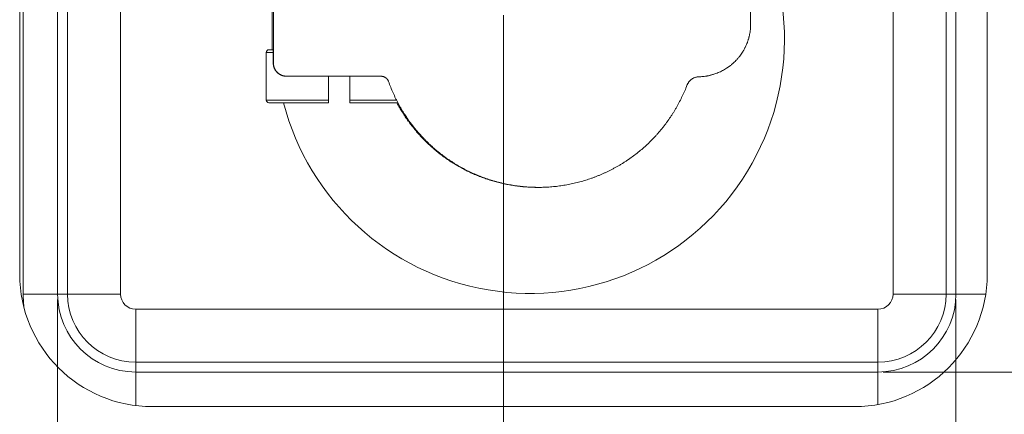
# Model space of a CAD drawing. Units: millimetres. Extents: x 3324 to 3918, y 144 to 564.
# Drawn here: x 3473 to 3510, y 325 to 340 of the extents above; entities that cross this region are included whole.
import ezdxf

# ---------------------------------------------------------------- set-up
doc = ezdxf.new("R2010")
doc.units = ezdxf.units.MM
doc.header["$LTSCALE"] = 65.395
doc.header["$PDMODE"] = 3
doc.header["$PDSIZE"] = 8
doc.linetypes.add('CENTER', pattern=[0.6, 0.375, -0.075, 0.075, -0.075])
doc.layers.get('0').update_dxf_attribs({"linetype": 'CONTINUOUS', "lineweight": 30})
doc.layers.get('Defpoints').update_dxf_attribs({"linetype": 'CONTINUOUS'})
doc.layers.add('Cen', color=1, linetype='CENTER', lineweight=15)
doc.styles.add('Romans字体', font='romans.shx', dxfattribs={"width": 0.75})
doc.dimstyles.new('01', dxfattribs={"dimtxt": 5, "dimasz": 4.5, "dimexe": 1.2, "dimexo": 0.2, "dimgap": 0.5, "dimtad": 1, "dimdsep": 46, "dimtxsty": 'Romans字体', "dimcen": 0, "dimclrd": 1, "dimclre": 6, "dimclrt": 4, "dimazin": 2, "dimtfac": 1, "dimtofl": 0, "dimtmove": 0, "dimatfit": 3, "dimfxl": 1, "dimtolj": 1, "dimtzin": 0, "dimlwd": 9, "dimlwe": 9, "dimarcsym": 0})

# ---------------------------------------------------------------- blocks, each defined once
blk = doc.blocks.new('*D15')
at = {"layer": 'Cen', "color": 6, "linetype": 'ByBlock', "lineweight": 9, "transparency": 16777216}
for p, q in [((3474.52, 329.774), (3474.52, 299.684)), ((3508.405, 329.774), (3508.405, 299.684))]:
    blk.add_line(p, q, dxfattribs=at)
at = {"layer": 'Cen', "color": 1, "linetype": 'ByBlock', "lineweight": 9, "transparency": 16777216}
blk.add_line((3479.02, 300.884), (3503.905, 300.884), dxfattribs=at)
at = {"layer": 'Cen', "color": 1, "linetype": 'ByBlock', "transparency": 16777216}
for points in [[(3479.02, 301.634), (3479.02, 300.134), (3474.52, 300.884)], [(3503.905, 301.634), (3503.905, 300.134), (3508.405, 300.884)]]:
    blk.add_solid(points, dxfattribs=at)
at = {"layer": 'Defpoints', "color": 0, "linetype": 'ByBlock', "transparency": 16777216}
for p in [(3474.52, 329.974), (3508.405, 329.974), (3508.405, 300.884)]:
    blk.add_point(p, dxfattribs=at)
at = {"layer": 'Cen', "color": 4, "linetype": 'ByBlock', "lineweight": 9, "transparency": 16777216, "insert": (3491.463, 303.884), "char_height": 5, "attachment_point": 5, "style": 'Romans字体'}
blk.add_mtext('\\A1;33.9', dxfattribs=at)
blk = doc.blocks.new('*D16')
at = {"layer": 'Cen', "color": 6, "linetype": 'ByBlock', "lineweight": 9, "transparency": 16777216}
for p, q in [((3505.663, 368.417), (3536.365, 368.417)), ((3505.663, 327.031), (3536.365, 327.031))]:
    blk.add_line(p, q, dxfattribs=at)
at = {"layer": 'Cen', "color": 1, "linetype": 'ByBlock', "lineweight": 9, "transparency": 16777216}
blk.add_line((3535.165, 363.917), (3535.165, 331.531), dxfattribs=at)
at = {"layer": 'Cen', "color": 1, "linetype": 'ByBlock', "transparency": 16777216}
for points in [[(3534.415, 363.917), (3535.915, 363.917), (3535.165, 368.417)], [(3534.415, 331.531), (3535.915, 331.531), (3535.165, 327.031)]]:
    blk.add_solid(points, dxfattribs=at)
at = {"layer": 'Defpoints', "color": 0, "linetype": 'ByBlock', "transparency": 16777216}
for p in [(3505.463, 368.417), (3505.463, 327.031), (3535.165, 327.031)]:
    blk.add_point(p, dxfattribs=at)
at = {"layer": 'Cen', "color": 4, "linetype": 'ByBlock', "lineweight": 9, "transparency": 16777216, "insert": (3532.165, 347.2), "char_height": 5, "attachment_point": 5, "rotation": 90, "style": 'Romans字体'}
blk.add_mtext('\\A1;41.4', dxfattribs=at)

msp = doc.modelspace()

# ---------------------------------------------------------------- linework, layer by layer
at = {"color": 7, "linetype": 'Continuous', "lineweight": 15}
for p, q in [((3473.22, 329.974), (3473.22, 365.474)), ((3474.52, 329.974), (3474.52, 365.474)), ((3474.891, 365.474), (3474.891, 329.974)), ((3476.891, 329.974), (3476.891, 365.474)), ((3506.035, 365.474), (3506.035, 329.974)), ((3508.034, 329.974), (3508.034, 365.474)), ((3508.405, 365.474), (3508.405, 329.974)), ((3473.088, 330.724), (3473.088, 364.724)), ((3509.588, 364.724), (3509.588, 330.724)), ((3482.658, 338.699), (3482.658, 345.899)), ((3500.658, 343.699), (3500.658, 340.003)), ((3482.618, 339.199), (3482.618, 341.199)), ((3482.488, 339.199), (3482.653, 339.199)), ((3482.653, 338.699), (3482.653, 339.199)), ((3482.388, 337.299), (3482.388, 339.099)), ((3482.388, 339.099), (3482.653, 339.099)), ((3482.658, 338.699), (3482.653, 338.699)), ((3486.72, 338.199), (3483.158, 338.199)), ((3484.738, 337.199), (3484.738, 338.199)), ((3485.538, 337.199), (3485.538, 338.199)), ((3486.998, 337.999), (3487.003, 337.999)), ((3484.738, 337.299), (3482.388, 337.299)), ((3487.312, 337.299), (3485.538, 337.299)), ((3484.738, 337.199), (3482.488, 337.199)), ((3487.357, 337.199), (3485.538, 337.199)), ((3473.22, 329.974), (3476.891, 329.974)), ((3506.035, 329.974), (3509.514, 329.974)), ((3477.463, 325.785), (3477.463, 329.402)), ((3505.463, 329.402), (3477.463, 329.402)), ((3505.463, 325.81), (3505.463, 329.402)), ((3477.463, 327.402), (3505.463, 327.402)), ((3505.463, 327.031), (3477.463, 327.031)), ((3504.588, 325.724), (3478.088, 325.724))]:
    msp.add_line(p, q, dxfattribs=at)
for centre, radius, start, end in [((3492.338, 339.599), 9.6, 194.4931, 32.6279), ((3482.488, 339.099), 0.1, 90, 180), ((3498.666, 340.165), 1.987, 271.4366, 271.9719), ((3482.488, 337.299), 0.1, 180, 270), ((3478.088, 330.724), 5, 180, 270), ((3504.588, 330.724), 5, 270, 0), ((3477.463, 329.974), 4.243, 180, 187.4787), ((3477.463, 329.974), 2.943, 180, 270), ((3477.463, 329.974), 2.572, 180, 270), ((3477.463, 329.974), 0.572, 180, 270), ((3505.463, 329.974), 2.943, 270, 0), ((3505.463, 329.974), 2.572, 270, 0), ((3505.463, 329.974), 0.572, 270, 0)]:
    msp.add_arc(centre, radius, start, end, dxfattribs=at)
for points, knots in [([(3498.734, 338.179), (3498.764, 338.18), (3498.825, 338.184), (3498.915, 338.193), (3498.989, 338.204), (3499.049, 338.215), (3499.093, 338.224), (3499.137, 338.234), (3499.181, 338.246), (3499.225, 338.258), (3499.283, 338.275), (3499.354, 338.3), (3499.438, 338.333), (3499.521, 338.37), (3499.602, 338.41), (3499.681, 338.454), (3499.745, 338.494), (3499.795, 338.528), (3499.832, 338.554), (3499.869, 338.581), (3499.905, 338.608), (3499.94, 338.637), (3499.986, 338.676), (3500.042, 338.726), (3500.096, 338.779), (3500.137, 338.823), (3500.167, 338.857), (3500.197, 338.891), (3500.235, 338.938), (3500.281, 338.998), (3500.333, 339.072), (3500.373, 339.136), (3500.403, 339.188), (3500.425, 339.228), (3500.446, 339.268), (3500.473, 339.322), (3500.505, 339.391), (3500.533, 339.461), (3500.553, 339.517), (3500.568, 339.56), (3500.581, 339.603), (3500.594, 339.647), (3500.605, 339.691), (3500.619, 339.75), (3500.634, 339.824), (3500.649, 339.913), (3500.655, 339.973), (3500.658, 340.003)], [0, 0, 0, 0, 0.031219, 0.062467, 0.093731, 0.109367, 0.125002, 0.140636, 0.156267, 0.171895, 0.187522, 0.218769, 0.250013, 0.281257, 0.312503, 0.343751, 0.375001, 0.390627, 0.406253, 0.421878, 0.437504, 0.453129, 0.468754, 0.500002, 0.531251, 0.546876, 0.562501, 0.578127, 0.593753, 0.625002, 0.656252, 0.6875, 0.703124, 0.718748, 0.734371, 0.749993, 0.781238, 0.812487, 0.828114, 0.843744, 0.859376, 0.875011, 0.890647, 0.906282, 0.937545, 0.968788, 1, 1, 1, 1]), ([(3483.153, 338.199), (3483.145, 338.199), (3483.129, 338.199), (3483.104, 338.201), (3483.08, 338.204), (3483.055, 338.208), (3483.035, 338.213), (3483.02, 338.217), (3483.008, 338.22), (3482.996, 338.224), (3482.981, 338.229), (3482.962, 338.237), (3482.939, 338.247), (3482.917, 338.258), (3482.896, 338.27), (3482.879, 338.281), (3482.865, 338.29), (3482.852, 338.299), (3482.836, 338.312), (3482.817, 338.328), (3482.799, 338.345), (3482.782, 338.363), (3482.766, 338.381), (3482.754, 338.398), (3482.744, 338.411), (3482.735, 338.424), (3482.724, 338.442), (3482.712, 338.463), (3482.701, 338.485), (3482.691, 338.507), (3482.684, 338.526), (3482.678, 338.542), (3482.674, 338.554), (3482.671, 338.565), (3482.667, 338.581), (3482.662, 338.601), (3482.658, 338.625), (3482.655, 338.65), (3482.653, 338.674), (3482.653, 338.691), (3482.653, 338.699)], [0, 0, 0, 0, 0.031154, 0.062364, 0.093617, 0.124897, 0.15619, 0.171839, 0.187485, 0.203128, 0.218767, 0.25003, 0.281283, 0.312529, 0.343769, 0.375008, 0.390629, 0.406251, 0.437496, 0.468746, 0.499998, 0.53125, 0.5625, 0.593745, 0.609367, 0.624988, 0.656227, 0.687468, 0.718713, 0.749967, 0.781231, 0.79687, 0.812513, 0.828159, 0.843808, 0.875101, 0.906382, 0.937635, 0.968846, 1, 1, 1, 1]), ([(3482.658, 338.699), (3482.658, 338.691), (3482.658, 338.674), (3482.66, 338.65), (3482.663, 338.625), (3482.667, 338.601), (3482.672, 338.581), (3482.676, 338.565), (3482.68, 338.554), (3482.683, 338.542), (3482.689, 338.526), (3482.696, 338.507), (3482.706, 338.485), (3482.717, 338.463), (3482.729, 338.442), (3482.74, 338.424), (3482.749, 338.411), (3482.759, 338.398), (3482.771, 338.381), (3482.787, 338.363), (3482.804, 338.345), (3482.822, 338.328), (3482.841, 338.312), (3482.857, 338.299), (3482.87, 338.29), (3482.884, 338.281), (3482.901, 338.27), (3482.922, 338.258), (3482.944, 338.247), (3482.967, 338.237), (3482.986, 338.229), (3483.001, 338.224), (3483.013, 338.22), (3483.025, 338.217), (3483.041, 338.213), (3483.061, 338.208), (3483.085, 338.204), (3483.109, 338.201), (3483.134, 338.199), (3483.15, 338.199), (3483.158, 338.199)], [0, 0, 0, 0, 0.031154, 0.062365, 0.093618, 0.124899, 0.156192, 0.171841, 0.187487, 0.20313, 0.218769, 0.250033, 0.281286, 0.312532, 0.343773, 0.375012, 0.390633, 0.406255, 0.4375, 0.46875, 0.500002, 0.531254, 0.562504, 0.593749, 0.609371, 0.624992, 0.656231, 0.687471, 0.718717, 0.749969, 0.781233, 0.796872, 0.812515, 0.828161, 0.84381, 0.875103, 0.906383, 0.937636, 0.968846, 1, 1, 1, 1]), ([(3486.72, 338.199), (3486.727, 338.199), (3486.743, 338.198), (3486.766, 338.195), (3486.788, 338.191), (3486.807, 338.186), (3486.822, 338.181), (3486.832, 338.177), (3486.843, 338.172), (3486.857, 338.166), (3486.874, 338.157), (3486.893, 338.144), (3486.911, 338.13), (3486.926, 338.117), (3486.937, 338.106), (3486.944, 338.098), (3486.952, 338.089), (3486.961, 338.077), (3486.972, 338.061), (3486.984, 338.041), (3486.994, 338.02), (3487, 338.006), (3487.003, 337.999)], [0, 0, 0, 0, 0.062347, 0.124843, 0.187414, 0.249993, 0.281273, 0.312542, 0.343802, 0.375055, 0.437533, 0.499998, 0.562464, 0.624942, 0.656195, 0.687455, 0.718725, 0.750005, 0.812584, 0.875156, 0.937652, 1, 1, 1, 1]), ([(3498.261, 337.858), (3498.266, 337.869), (3498.275, 337.892), (3498.292, 337.925), (3498.311, 337.956), (3498.333, 337.986), (3498.357, 338.014), (3498.383, 338.041), (3498.41, 338.065), (3498.439, 338.088), (3498.47, 338.108), (3498.503, 338.126), (3498.536, 338.141), (3498.571, 338.154), (3498.606, 338.164), (3498.642, 338.172), (3498.679, 338.177), (3498.703, 338.179), (3498.716, 338.179)], [0, 0, 0, 0, 0.062363, 0.124861, 0.18743, 0.250006, 0.312544, 0.375048, 0.437531, 0.500002, 0.562472, 0.624955, 0.687459, 0.749996, 0.812571, 0.87514, 0.937638, 1, 1, 1, 1]), ([(3487.003, 337.999), (3487.028, 337.926), (3487.082, 337.783), (3487.172, 337.57), (3487.253, 337.396), (3487.322, 337.258), (3487.367, 337.173), (3487.404, 337.106), (3487.441, 337.038), (3487.489, 336.955), (3487.549, 336.856), (3487.631, 336.726), (3487.716, 336.598), (3487.806, 336.473), (3487.874, 336.381), (3487.945, 336.289), (3488.017, 336.199), (3488.091, 336.111), (3488.192, 335.995), (3488.296, 335.882), (3488.404, 335.772), (3488.486, 335.691), (3488.569, 335.611), (3488.655, 335.533), (3488.741, 335.457), (3488.859, 335.358), (3489.009, 335.238), (3489.164, 335.124), (3489.29, 335.037), (3489.386, 334.973), (3489.484, 334.911), (3489.615, 334.831), (3489.782, 334.735), (3489.952, 334.647), (3490.091, 334.579), (3490.196, 334.531), (3490.301, 334.485), (3490.443, 334.426), (3490.623, 334.357), (3490.805, 334.295), (3490.952, 334.25), (3491.063, 334.219), (3491.174, 334.189), (3491.286, 334.161), (3491.399, 334.136), (3491.549, 334.105), (3491.701, 334.079), (3491.853, 334.057), (3491.968, 334.042), (3492.082, 334.03), (3492.197, 334.02), (3492.312, 334.013), (3492.466, 334.005), (3492.581, 334.003), (3492.658, 334.003)], [0, 0, 0, 0, 0.031228, 0.062475, 0.093734, 0.109365, 0.124997, 0.132812, 0.140626, 0.156255, 0.171881, 0.187507, 0.218754, 0.234378, 0.250002, 0.265626, 0.28125, 0.296875, 0.312501, 0.34375, 0.359376, 0.375002, 0.390627, 0.406253, 0.421878, 0.437503, 0.468752, 0.500001, 0.515626, 0.531251, 0.546876, 0.562501, 0.593751, 0.625, 0.640625, 0.656251, 0.671876, 0.687501, 0.71875, 0.749999, 0.765625, 0.78125, 0.796875, 0.8125, 0.828126, 0.843751, 0.875, 0.890625, 0.90625, 0.921876, 0.937501, 0.953126, 0.968751, 1, 1, 1, 1]), ([(3492.658, 334.003), (3492.733, 334.003), (3492.846, 334.005), (3492.997, 334.012), (3493.11, 334.02), (3493.222, 334.029), (3493.372, 334.045), (3493.559, 334.07), (3493.744, 334.101), (3493.892, 334.131), (3494.002, 334.155), (3494.112, 334.182), (3494.258, 334.219), (3494.439, 334.272), (3494.618, 334.331), (3494.759, 334.383), (3494.865, 334.423), (3494.969, 334.466), (3495.073, 334.51), (3495.176, 334.557), (3495.312, 334.621), (3495.447, 334.69), (3495.579, 334.762), (3495.677, 334.818), (3495.774, 334.875), (3495.87, 334.935), (3495.965, 334.996), (3496.09, 335.081), (3496.243, 335.19), (3496.422, 335.329), (3496.595, 335.474), (3496.763, 335.625), (3496.925, 335.783), (3497.055, 335.919), (3497.155, 336.031), (3497.229, 336.117), (3497.302, 336.203), (3497.373, 336.291), (3497.442, 336.381), (3497.531, 336.502), (3497.618, 336.625), (3497.701, 336.751), (3497.761, 336.847), (3497.819, 336.943), (3497.876, 337.041), (3497.931, 337.14), (3498.002, 337.273), (3498.085, 337.442), (3498.178, 337.648), (3498.234, 337.788), (3498.261, 337.858)], [0, 0, 0, 0, 0.031249, 0.046874, 0.062499, 0.078125, 0.09375, 0.124999, 0.156248, 0.171873, 0.187498, 0.203123, 0.218749, 0.249998, 0.281247, 0.296872, 0.312497, 0.328123, 0.343748, 0.359373, 0.374998, 0.406248, 0.421873, 0.437498, 0.453124, 0.468749, 0.484374, 0.499999, 0.531248, 0.562497, 0.593747, 0.624997, 0.656247, 0.687497, 0.703122, 0.718747, 0.734371, 0.749995, 0.765619, 0.781243, 0.812491, 0.828117, 0.843745, 0.859373, 0.875003, 0.890635, 0.906267, 0.937525, 0.968772, 1, 1, 1, 1]), ([(3487.32, 337.195), (3487.336, 337.165), (3487.368, 337.106), (3487.418, 337.017), (3487.469, 336.93), (3487.54, 336.814), (3487.631, 336.671), (3487.728, 336.532), (3487.808, 336.423), (3487.869, 336.342), (3487.932, 336.262), (3488.017, 336.156), (3488.105, 336.053), (3488.196, 335.953), (3488.288, 335.854), (3488.406, 335.732), (3488.553, 335.592), (3488.705, 335.457), (3488.861, 335.327), (3489.022, 335.202), (3489.159, 335.103), (3489.271, 335.026), (3489.356, 334.97), (3489.441, 334.915), (3489.557, 334.845), (3489.703, 334.76), (3489.853, 334.68), (3489.974, 334.619), (3490.065, 334.575), (3490.158, 334.532), (3490.251, 334.491), (3490.344, 334.452), (3490.47, 334.402), (3490.629, 334.343), (3490.789, 334.289), (3490.919, 334.25), (3491.017, 334.222), (3491.115, 334.195), (3491.213, 334.17), (3491.312, 334.147), (3491.445, 334.119), (3491.611, 334.088), (3491.779, 334.062), (3491.913, 334.045), (3492.014, 334.034), (3492.115, 334.024), (3492.25, 334.014), (3492.42, 334.005), (3492.555, 334.003), (3492.623, 334.003)], [0, 0, 0, 0, 0.01563, 0.031259, 0.046887, 0.062513, 0.093762, 0.125009, 0.140633, 0.156257, 0.171881, 0.187505, 0.218754, 0.23438, 0.250005, 0.281256, 0.312506, 0.343755, 0.375004, 0.406253, 0.437502, 0.453127, 0.468752, 0.484377, 0.500003, 0.531252, 0.562501, 0.578127, 0.593752, 0.609377, 0.625002, 0.640628, 0.656253, 0.687502, 0.718752, 0.734377, 0.750002, 0.765627, 0.781252, 0.796878, 0.812503, 0.843752, 0.875001, 0.890626, 0.906251, 0.921877, 0.937502, 0.968751, 1, 1, 1, 1])]:
    msp.add_open_spline(points, degree=3, knots=knots, dxfattribs=at)
at = {"layer": 'Cen', "lineweight": 9}
msp.add_line((3491.338, 379.737), (3491.338, 314.346), dxfattribs=at)

# ---------------------------------------------------------------- dimensions: what is measured, and where the dimension line sits
at = {"layer": 'Cen', "linetype": 'ByBlock', "lineweight": 9}
dim = msp.add_linear_dim(base=(3535.165, 327.031), p1=(3505.463, 368.417), p2=(3505.463, 327.031), angle=90, text='41.4', dimstyle='01', dxfattribs=at)
dim.commit()
dim.dimension.update_dxf_attribs({"geometry": '*D16', "text_midpoint": (3535.165, 347.2), "dimtype": 160})
dim = msp.add_linear_dim(base=(3508.405, 300.884), p1=(3474.52, 329.974), p2=(3508.405, 329.974), text='33.9', dimstyle='01', dxfattribs=at)
dim.commit()
dim.dimension.update_dxf_attribs({"geometry": '*D15', "text_midpoint": (3491.463, 303.884)})

doc.saveas('drawing.dxf')
